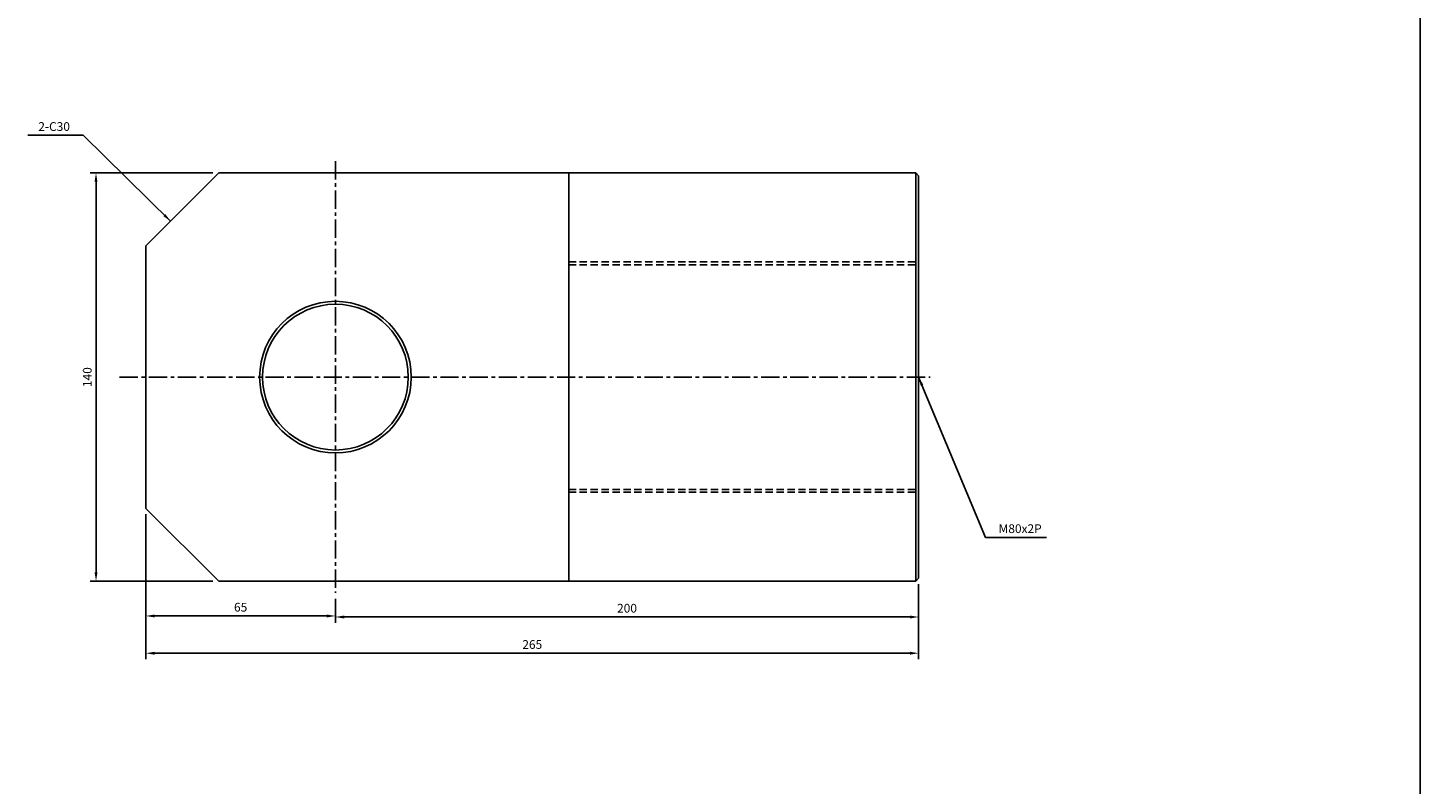
# Model space of a CAD drawing. Extents: x 78 to 6073, y -2448 to 687.
# Drawn here: x 3441 to 3919, y 15 to 275 of the extents above; entities that cross this region are included whole.
import ezdxf

# ---------------------------------------------------------------- set-up
doc = ezdxf.new("R2010")
doc.units = 0
doc.header["$LTSCALE"] = 5
doc.header["$MEASUREMENT"] = 0
doc.header["$PDMODE"] = 34
doc.linetypes.add('CENTER', pattern=[2, 1.25, -0.25, 0.25, -0.25])
doc.linetypes.add('HIDDENX2', pattern=[0.75, 0.5, -0.25])
doc.layers.get('0').update_dxf_attribs({"linetype": 'CONTINUOUS'})
doc.layers.get('Defpoints').update_dxf_attribs({"linetype": 'CONTINUOUS'})
doc.layers.add('ML', color=7, linetype='CONTINUOUS')
doc.styles.add('GHS', font='romans', dxfattribs={"bigfont": 'ghs'})
doc.dimstyles.get("Standard").update_dxf_attribs({"dimtxt": 0.18, "dimasz": 0.18, "dimexe": 0.18, "dimexo": 0.0625, "dimgap": 0.09, "dimtad": 0, "dimtih": 1, "dimtoh": 1, "dimdec": 4, "dimzin": 0, "dimdsep": 46, "dimtxsty": 'Standard', "dimcen": 0.09, "dimadec": 0, "dimazin": 0, "dimtfac": 1, "dimtdec": 4, "dimtofl": 0, "dimtmove": 0, "dimatfit": 0, "dimfxl": 0, "dimtolj": 1, "dimtzin": 0, "dimarcsym": 0})

# ---------------------------------------------------------------- blocks, each defined once
blk = doc.blocks.new('*D107')
at = {"layer": 'Defpoints', "color": 0}
for p in [(3506.8, 224.96), (3464.7, 84.96), (3506.8, 84.96)]:
    blk.add_point(p, dxfattribs=at)
at = {"layer": 'ML', "color": 2, "lineweight": -2}
for p, q in [((3504.8, 224.96), (3462.7, 224.96)), ((3464.7, 221.96), (3464.7, 87.96)), ((3504.8, 84.96), (3462.7, 84.96))]:
    blk.add_line(p, q, dxfattribs=at)
at = {"layer": 'ML', "color": 2}
for points in [[(3464.2, 221.96), (3465.2, 221.96), (3464.7, 224.96)], [(3464.2, 87.96), (3465.2, 87.96), (3464.7, 84.96)]]:
    blk.add_solid(points, dxfattribs=at)
at = {"layer": 'ML', "color": 2, "insert": (3461.7, 154.96), "char_height": 3, "attachment_point": 5, "rotation": 90, "style": 'GHS'}
blk.add_mtext('\\A1;140', dxfattribs=at)
blk = doc.blocks.new('*D108')
at = {"layer": 'Defpoints', "color": 0}
for p in [(3746.8, 85.96), (3546.8, 80.96), (3746.8, 72.7)]:
    blk.add_point(p, dxfattribs=at)
at = {"layer": 'ML', "color": 2, "lineweight": -2}
for p, q in [((3746.8, 83.96), (3746.8, 70.7)), ((3546.8, 78.96), (3546.8, 70.7)), ((3549.8, 72.7), (3743.8, 72.7))]:
    blk.add_line(p, q, dxfattribs=at)
at = {"layer": 'ML', "color": 2}
for points in [[(3549.8, 73.2), (3549.8, 72.2), (3546.8, 72.7)], [(3743.8, 73.2), (3743.8, 72.2), (3746.8, 72.7)]]:
    blk.add_solid(points, dxfattribs=at)
at = {"layer": 'ML', "color": 2, "insert": (3646.8, 75.7), "char_height": 3, "attachment_point": 5, "style": 'GHS'}
blk.add_mtext('\\A1;200', dxfattribs=at)
blk = doc.blocks.new('*D109')
at = {"layer": 'Defpoints', "color": 0}
for p in [(3481.8, 109.96), (3546.8, 73.05), (3546.8, 72.7)]:
    blk.add_point(p, dxfattribs=at)
at = {"layer": 'ML', "color": 2, "lineweight": -2}
for p, q in [((3481.8, 107.96), (3481.8, 71.05)), ((3484.8, 73.05), (3543.8, 73.05)), ((3546.8, 74.7), (3546.8, 75.05))]:
    blk.add_line(p, q, dxfattribs=at)
at = {"layer": 'ML', "color": 2}
for points in [[(3484.8, 73.55), (3484.8, 72.55), (3481.8, 73.05)], [(3543.8, 73.55), (3543.8, 72.55), (3546.8, 73.05)]]:
    blk.add_solid(points, dxfattribs=at)
at = {"layer": 'ML', "color": 2, "insert": (3514.3, 76.05), "char_height": 3, "attachment_point": 5, "style": 'GHS'}
blk.add_mtext('\\A1;65', dxfattribs=at)
blk = doc.blocks.new('*D110')
at = {"layer": 'Defpoints', "color": 0}
for p in [(3481.8, 73.05), (3746.8, 72.7), (3746.8, 60.27)]:
    blk.add_point(p, dxfattribs=at)
at = {"layer": 'ML', "color": 2, "lineweight": -2}
for p, q in [((3481.8, 71.05), (3481.8, 58.27)), ((3746.8, 70.7), (3746.8, 58.27)), ((3484.8, 60.27), (3743.8, 60.27))]:
    blk.add_line(p, q, dxfattribs=at)
at = {"layer": 'ML', "color": 2}
for points in [[(3484.8, 60.77), (3484.8, 59.77), (3481.8, 60.27)], [(3743.8, 60.77), (3743.8, 59.77), (3746.8, 60.27)]]:
    blk.add_solid(points, dxfattribs=at)
at = {"layer": 'ML', "color": 2, "insert": (3614.3, 63.27), "char_height": 3, "attachment_point": 5, "style": 'GHS'}
blk.add_mtext('\\A1;265', dxfattribs=at)

msp = doc.modelspace()

# ---------------------------------------------------------------- linework, layer by layer
msp.add_line((3918.79, -611.4), (3918.79, 686.6))
at = {"layer": 'ML'}
for p, q in [((3481.8, 199.96), (3506.8, 224.96)), ((3506.8, 224.96), (3745.8, 224.96)), ((3745.8, 224.96), (3745.8, 84.96)), ((3745.8, 224.96), (3746.8, 223.96)), ((3481.8, 199.96), (3481.8, 109.96)), ((3481.8, 109.96), (3506.8, 84.96)), ((3745.8, 84.96), (3746.8, 85.96)), ((3506.8, 84.96), (3745.8, 84.96))]:
    msp.add_line(p, q, dxfattribs=at)
at = {"layer": 'ML', "color": 1, "linetype": 'CENTER'}
for p, q in [((3546.8, 228.96), (3546.8, 80.96)), ((3472.8, 154.96), (3750.8, 154.96))]:
    msp.add_line(p, q, dxfattribs=at)
at = {"layer": 'ML', "color": 7}
for p, q in [((3626.8, 224.96), (3626.8, 84.96)), ((3746.8, 223.96), (3746.8, 85.96))]:
    msp.add_line(p, q, dxfattribs=at)
at = {"layer": 'ML', "color": 6, "linetype": 'HIDDENX2'}
for p, q in [((3626.8, 194.46), (3746.8, 194.46)), ((3626.8, 193.46), (3746.8, 193.46)), ((3626.8, 116.46), (3746.8, 116.46)), ((3626.8, 115.46), (3746.8, 115.46))]:
    msp.add_line(p, q, dxfattribs=at)
at = {"layer": 'ML'}
for radius in [26, 25]:
    msp.add_circle((3546.8, 154.96), radius, dxfattribs=at)

# ---------------------------------------------------------------- texts
at = {"layer": 'ML', "color": 2, "char_height": 3, "style": 'GHS'}
for s, insert, attachment_point in [('\\A1;2-C30', (3455.75, 240.89), 6), ('\\A1;M80x2P', (3774.23, 102.99), 4)]:
    msp.add_mtext(s, dxfattribs=dict(at, insert=insert, attachment_point=attachment_point))

# ---------------------------------------------------------------- dimensions: what is measured, and where the dimension line sits
at = {"layer": 'ML'}
dim = msp.add_linear_dim(base=(3464.7, 84.96), p1=(3506.8, 224.96), p2=(3506.8, 84.96), angle=90, dimstyle='Standard', override={"dimtxt": 3, "dimasz": 3, "dimexe": 2, "dimexo": 2, "dimgap": 1.5, "dimtad": 1, "dimtih": 0, "dimdec": 0, "dimtxsty": 'GHS', "dimclrd": 2, "dimclre": 2, "dimclrt": 2, "dimtp": 0.1, "dimtm": 0.2, "dimtfac": 0.666667, "dimtdec": 0, "dimtofl": 1, "dimtvp": 2}, dxfattribs=at)
dim.commit()
dim.dimension.update_dxf_attribs({"geometry": '*D107', "text_midpoint": (3461.7, 154.96)})
for base, p1, p2, picture, middle in [((3546.8, 73.05), (3481.8, 109.96), (3546.8, 72.7), '*D109', (3514.3, 76.05)), ((3746.8, 72.7), (3546.8, 80.96), (3746.8, 85.96), '*D108', (3646.8, 75.7)), ((3746.8, 60.27), (3481.8, 73.05), (3746.8, 72.7), '*D110', (3614.3, 63.27))]:
    dim = msp.add_linear_dim(base=base, p1=p1, p2=p2, dimstyle='Standard', override={"dimtxt": 3, "dimasz": 3, "dimexe": 2, "dimexo": 2, "dimgap": 1.5, "dimtad": 1, "dimtih": 0, "dimdec": 0, "dimtxsty": 'GHS', "dimclrd": 2, "dimclre": 2, "dimclrt": 2, "dimtp": 0.1, "dimtm": 0.2, "dimtfac": 0.666667, "dimtdec": 0, "dimtofl": 1, "dimtvp": 2}, dxfattribs=at)
    dim.commit()
    dim.dimension.update_dxf_attribs({"geometry": picture, "text_midpoint": middle})

# ---------------------------------------------------------------- leaders
at = {"layer": 'ML', "color": 2, "annotation_type": 0, "has_hookline": 1}
for points, hookline_direction, text_width in [([(3490.26, 208.42), (3460.25, 237.89), (3457.25, 237.89)], 1, 14.43), ([(3746.8, 154.96), (3769.73, 99.99), (3772.73, 99.99)], 0, 16.43)]:
    msp.add_leader(points, dimstyle='Standard', override={"dimtxt": 3, "dimasz": 3, "dimexe": 2, "dimexo": 2, "dimgap": 1.5, "dimtad": 1, "dimtih": 0, "dimdec": 0, "dimtxsty": 'GHS', "dimclrd": 2, "dimclre": 2, "dimclrt": 2, "dimtp": 0.1, "dimtm": 0.2, "dimtfac": 0.666667, "dimtdec": 0, "dimtofl": 1, "dimtvp": 2}, dxfattribs=dict(at, hookline_direction=hookline_direction, text_width=text_width))

doc.saveas('drawing.dxf')
